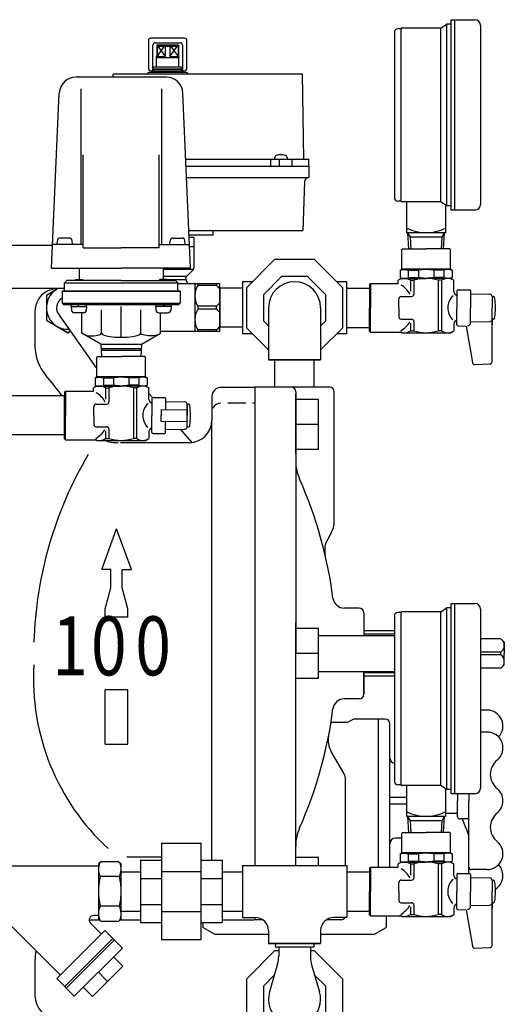
# Model space of a CAD drawing. Extents: x 0 to 1810, y 0 to 1365.
# Drawn here: x 298 to 512, y 234 to 668 of the extents above; entities that cross this region are included whole.
import ezdxf
from ezdxf.enums import TextEntityAlignment as Align

# ---------------------------------------------------------------- set-up
doc = ezdxf.new("R2010")
doc.units = 0
doc.header["$LTSCALE"] = 5
doc.header["$MEASUREMENT"] = 0
for name, color, linetype in [('JISSEN', 7, 'CONTINUOUS'), ('SAISEN', 4, 'CONTINUOUS'), ('SCALE', 7, 'CONTINUOUS')]:
    doc.layers.add(name, color=color, linetype=linetype)
doc.styles.add('STYLE1', font='romand.shx', dxfattribs={"bigfont": 'EXTFONT.shx'})

msp = doc.modelspace()

# ---------------------------------------------------------------- linework, layer by layer
at = {"layer": 'JISSEN'}
for p, q in [((483.69, 664.32), (486.19, 666.07)), ((488.19, 666.07), (486.19, 666.07)), ((486.19, 666.07), (486.19, 586.07)), ((488.19, 668.07), (498.69, 668.07)), ((488.19, 584.07), (488.19, 668.07)), ((489.69, 668.07), (489.69, 584.07)), ((501.19, 665.57), (501.19, 586.57)), ((463.19, 662.57), (463.19, 589.57)), ((466.19, 664.07), (464.69, 664.07)), ((466.19, 587.82), (466.19, 664.32)), ((483.69, 664.32), (466.19, 664.32)), ((483.69, 587.82), (483.69, 664.32)), ((354.69, 658.87), (354.69, 646.57)), ((370.69, 659.87), (355.69, 659.87)), ((356.69, 647.28), (356.69, 656.87)), ((357.69, 657.87), (368.69, 657.87)), ((367.93, 656.86), (358.44, 656.86)), ((358.44, 656.86), (358.44, 651.79)), ((358.44, 656.36), (367.94, 656.36)), ((358.55, 656.86), (358.55, 651.86)), ((358.55, 656.86), (362.17, 651.86)), ((358.55, 651.86), (362.17, 656.86)), ((362.17, 656.86), (362.17, 651.86)), ((364.21, 656.86), (364.21, 651.86)), ((364.21, 651.86), (367.83, 656.86)), ((364.21, 656.86), (367.83, 651.86)), ((367.83, 656.86), (367.83, 651.86)), ((367.94, 656.85), (367.93, 656.86)), ((367.94, 656.85), (367.94, 651.79)), ((369.69, 656.87), (369.69, 647.28)), ((371.69, 646.57), (371.69, 658.87)), ((358.19, 651.36), (358.44, 651.79)), ((358.55, 651.86), (362.17, 651.86)), ((364.21, 651.86), (367.83, 651.86)), ((367.94, 651.79), (368.19, 651.36)), ((356.69, 647.28), (369.69, 647.28)), ((358.19, 651.36), (358.19, 647.21)), ((358.19, 651.36), (368.19, 651.36)), ((368.19, 647.21), (368.19, 651.36)), ((339.18, 642.7), (339.2, 644.01)), ((422.75, 644.01), (339.2, 644.01)), ((354.69, 644.71), (353.99, 644.01)), ((371.69, 644.71), (354.69, 644.71)), ((355.69, 645.57), (370.69, 645.57)), ((356.69, 645.57), (356.69, 646.16)), ((369.69, 646.16), (356.69, 646.16)), ((356.94, 647.21), (369.44, 647.21)), ((356.94, 645.57), (356.94, 646.23)), ((369.44, 646.23), (356.94, 646.23)), ((356.94, 644.71), (356.94, 645.57)), ((369.69, 646.23), (369.44, 646.23)), ((369.44, 645.57), (369.44, 646.23)), ((369.44, 644.71), (369.44, 645.57)), ((369.69, 646.16), (369.69, 645.57)), ((371.69, 644.71), (372.39, 644.01)), ((423.23, 606.51), (422.75, 644.01)), ((362.67, 642.7), (322.71, 642.7)), ((312.04, 558.4), (315.42, 635.72)), ((324.96, 637.54), (324.96, 568.9)), ((360.42, 637.54), (360.42, 568.9)), ((373.34, 558.4), (369.97, 635.72)), ((325.89, 567.4), (325.89, 608.4)), ((359.49, 567.4), (359.49, 608.4)), ((371.24, 606.51), (425.48, 606.51)), ((408.63, 606.51), (408.63, 603.51)), ((410.45, 606.51), (410.45, 607.28)), ((412.33, 606.51), (412.33, 603.51)), ((415.85, 607.28), (415.85, 606.51)), ((417.98, 606.51), (417.98, 603.51)), ((425.48, 603.51), (425.48, 606.51)), ((371.37, 603.51), (425.48, 603.51)), ((371.37, 603.51), (425.48, 603.51)), ((425.48, 603.51), (425.48, 598.51)), ((371.59, 598.51), (425.48, 598.51)), ((423.6, 596.58), (422.88, 575.01)), ((466.19, 588.07), (464.69, 588.07)), ((466.19, 587.82), (483.69, 587.82)), ((468.69, 574.07), (468.69, 587.82)), ((483.69, 587.82), (486.19, 586.07)), ((485.69, 586.42), (485.69, 574.07)), ((486.19, 586.07), (488.19, 586.07)), ((498.69, 584.07), (488.19, 584.07)), ((372.62, 575.01), (422.88, 575.01)), ((383.33, 573.01), (383.33, 575.01)), ((485.69, 574.07), (468.69, 574.07)), ((470.31, 572.07), (469.19, 574.07)), ((469.61, 566.95), (469.19, 574.07)), ((485.19, 574.07), (484.07, 572.07)), ((485.19, 574.07), (484.77, 566.95)), ((314.42, 569.01), (314.55, 570.55)), ((319.75, 571.74), (315.85, 571.74)), ((321.18, 569.01), (321.04, 570.55)), ((364.21, 569.01), (364.34, 570.55)), ((365.64, 571.74), (369.54, 571.74)), ((370.97, 569.01), (370.83, 570.55)), ((383.33, 573.01), (372.7, 573.01)), ((374.69, 572.01), (372.75, 572.01)), ((374.69, 572.01), (374.69, 558.42)), ((484.07, 572.07), (470.31, 572.07)), ((470.61, 566.95), (470.31, 572.07)), ((484.07, 572.07), (483.77, 566.95)), ((312.48, 568.45), (164.27, 568.45)), ((325.89, 568.9), (312.5, 568.9)), ((325.89, 567.4), (342.69, 567.4)), ((359.49, 567.4), (342.69, 567.4)), ((359.49, 568.9), (372.88, 568.9)), ((372.92, 568.01), (374.69, 568.01)), ((466.44, 566.65), (466.74, 566.95)), ((466.44, 557.95), (466.44, 566.65)), ((466.74, 566.95), (477.19, 566.95)), ((487.64, 566.95), (477.19, 566.95)), ((487.94, 566.65), (487.64, 566.95)), ((487.94, 557.95), (487.94, 566.65)), ((410.38, 562.2), (397.94, 549.76)), ((427.99, 562.2), (410.38, 562.2)), ((440.44, 549.76), (427.99, 562.2)), ((312.04, 558.4), (342.69, 558.4)), ((324.19, 558.4), (324.19, 553.47)), ((373.34, 558.4), (342.69, 558.4)), ((361.19, 558.4), (361.19, 553.47)), ((361.19, 558.01), (374.6, 558.01)), ((374.39, 557.72), (371.48, 554.8)), ((466.44, 557.81), (465.69, 557.38)), ((465.69, 557.38), (465.69, 554.24)), ((487.94, 557.95), (466.44, 557.95)), ((469.34, 557.52), (473.84, 557.52)), ((469.34, 557.52), (469.34, 554.39)), ((473.84, 557.52), (473.84, 554.39)), ((485.04, 557.52), (480.55, 557.52)), ((480.55, 557.52), (480.55, 554.39)), ((485.04, 557.52), (485.04, 554.39)), ((487.94, 557.95), (488.69, 557.52)), ((488.69, 557.52), (488.69, 554.39)), ((318.69, 552.97), (317.69, 551.97)), ((318.25, 552.53), (317.69, 551.97)), ((317.69, 548.47), (317.69, 551.97)), ((317.69, 551.97), (367.69, 551.97)), ((324.19, 552.97), (318.69, 552.97)), ((322.62, 553.47), (322.12, 552.97)), ((322.62, 553.47), (325.62, 553.47)), ((342.69, 552.97), (324.19, 552.97)), ((325.62, 553.47), (326.12, 552.97)), ((342.69, 552.97), (361.19, 552.97)), ((359.76, 553.47), (359.26, 552.97)), ((362.76, 553.47), (359.76, 553.47)), ((371.48, 554.8), (361.19, 554.8)), ((361.19, 553.51), (371.19, 553.51)), ((361.19, 552.97), (366.69, 552.97)), ((362.76, 553.47), (363.26, 552.97)), ((366.69, 552.97), (367.69, 551.97)), ((367.69, 548.47), (367.69, 551.97)), ((371.19, 554.09), (371.19, 553.51)), ((396.19, 552.45), (396.19, 529.45)), ((400.63, 552.45), (396.19, 552.45)), ((413.49, 554.7), (405.44, 546.65)), ((424.88, 554.7), (413.49, 554.7)), ((432.94, 546.65), (424.88, 554.7)), ((442.19, 552.45), (437.75, 552.45)), ((442.19, 529.45), (442.19, 552.45)), ((452.19, 551.2), (452.69, 551.7)), ((452.69, 551.7), (452.69, 540.95)), ((466.44, 553.95), (464.94, 553.09)), ((464.94, 551.95), (464.94, 553.09)), ((464.94, 551.7), (464.94, 553.09)), ((466.44, 553.81), (465.69, 554.24)), ((466.44, 553.95), (477.19, 553.95)), ((469.34, 554.39), (473.84, 554.39)), ((470.36, 553.09), (470.36, 548.16)), ((470.36, 553.09), (471.8, 553.09)), ((471.8, 553.09), (471.8, 546.95)), ((487.94, 553.95), (477.19, 553.95)), ((485.04, 554.39), (480.55, 554.39)), ((484.02, 553.09), (482.58, 553.09)), ((482.58, 553.09), (482.58, 530.82)), ((484.02, 553.09), (484.02, 530.82)), ((487.94, 553.95), (488.69, 554.39)), ((487.94, 553.95), (489.44, 553.09)), ((489.44, 547.95), (489.44, 553.09)), ((317.69, 549.45), (245.69, 549.45)), ((316.89, 548.47), (316.69, 548.27)), ((316.69, 548.27), (316.69, 542.97)), ((316.69, 548.27), (368.69, 548.27)), ((316.89, 548.47), (317.69, 548.47)), ((317.69, 548.47), (368.49, 548.47)), ((375.19, 551.51), (367.69, 551.51)), ((367.69, 548.47), (368.49, 548.47)), ((368.49, 548.47), (368.69, 548.27)), ((368.69, 548.27), (368.69, 542.97)), ((386.04, 551.51), (375.19, 551.51)), ((375.19, 551.51), (375.19, 530.51)), ((376.44, 551.51), (376.44, 550.83)), ((384.6, 550.83), (376.44, 550.83)), ((384.6, 551.51), (384.6, 550.83)), ((386.19, 551.38), (386.04, 551.51)), ((386.19, 530.64), (386.19, 551.38)), ((396.19, 549.66), (386.19, 549.66)), ((386.19, 549.66), (386.19, 532.36)), ((397.94, 549.76), (397.94, 532.15)), ((440.44, 532.15), (440.44, 549.76)), ((442.19, 549.6), (452.19, 549.6)), ((452.19, 551.2), (452.19, 540.95)), ((490.79, 548.46), (490.79, 540.95)), ((490.79, 548.46), (490.79, 540.95)), ((490.79, 548.45), (490.79, 540.95)), ((490.79, 548.45), (490.79, 540.95)), ((491.29, 548.95), (496.29, 548.95)), ((496.79, 548.45), (496.79, 540.95)), ((405.44, 546.65), (405.44, 535.26)), ((432.94, 535.26), (432.94, 546.65)), ((496.79, 547.1), (505.29, 546.95)), ((506.29, 545.95), (506.95, 545.95)), ((506.29, 545.95), (506.29, 540.95)), ((304.69, 539.45), (304.69, 524.1)), ((317.19, 542.47), (316.69, 542.97)), ((316.69, 542.97), (368.69, 542.97)), ((317.19, 542.47), (368.19, 542.47)), ((324.69, 542.47), (317.19, 542.47)), ((323.86, 542.47), (317.52, 542.47)), ((320.7, 541.47), (320.7, 542.47)), ((320.7, 541.47), (327.46, 541.47)), ((320.7, 541.47), (320.83, 539.93)), ((326.03, 538.74), (322.13, 538.74)), ((324.22, 541.47), (323.5, 542.47)), ((325.37, 529.73), (325.37, 538.74)), ((327.46, 541.47), (327.32, 539.93)), ((327.46, 541.47), (327.46, 542.47)), ((334.03, 529.73), (334.03, 540)), ((342.69, 528.18), (342.69, 541.48)), ((351.35, 529.73), (351.35, 540)), ((357.93, 541.47), (357.93, 542.47)), ((364.69, 541.47), (357.93, 541.47)), ((357.93, 541.47), (358.06, 539.93)), ((359.36, 538.74), (363.26, 538.74)), ((360.01, 529.73), (360.01, 538.74)), ((361.16, 541.47), (361.88, 542.47)), ((364.69, 541.47), (364.55, 539.93)), ((364.69, 541.47), (364.69, 542.47)), ((368.19, 542.47), (368.69, 542.97)), ((376.44, 541.69), (376.44, 540.33)), ((384.6, 541.69), (376.44, 541.69)), ((384.6, 540.33), (376.44, 540.33)), ((384.6, 541.69), (384.6, 540.33)), ((407.69, 540.95), (407.69, 517.95)), ((430.69, 540.95), (430.69, 517.95)), ((452.19, 530.7), (452.19, 540.95)), ((452.69, 530.2), (452.69, 540.95)), ((490.79, 533.45), (490.79, 540.95)), ((490.79, 533.45), (490.79, 540.95)), ((496.79, 534.15), (496.79, 540.95)), ((506.29, 517.19), (506.29, 540.95)), ((315.42, 537.66), (331.72, 514.45)), ((405.44, 535.26), (407.69, 533.01)), ((430.69, 533.01), (432.94, 535.26)), ((471.8, 534.95), (471.8, 530.82)), ((496.79, 534.81), (505.29, 534.95)), ((506.29, 536.45), (506.29, 535.95)), ((506.29, 535.95), (506.95, 535.95)), ((375.19, 530.51), (360.01, 530.51)), ((386.04, 530.51), (375.19, 530.51)), ((376.44, 531.19), (376.44, 530.51)), ((384.6, 531.19), (376.44, 531.19)), ((384.6, 531.19), (384.6, 530.51)), ((386.19, 530.64), (386.04, 530.51)), ((396.19, 532.36), (386.19, 532.36)), ((397.94, 532.15), (407.69, 522.4)), ((430.69, 522.4), (440.44, 532.15)), ((442.19, 532.3), (452.19, 532.3)), ((452.19, 530.7), (452.69, 530.2)), ((466.44, 529.95), (466.01, 530.2)), ((470.36, 534.19), (470.36, 530.82)), ((470.36, 530.82), (471.8, 530.82)), ((484.02, 530.82), (482.58, 530.82)), ((487.94, 529.95), (489.44, 530.82)), ((489.44, 533.95), (489.44, 530.82)), ((491.28, 532.95), (494.81, 532.88)), ((494.81, 532.88), (497.65, 516.78)), ((333.69, 524.97), (325.37, 529.73)), ((351.69, 524.97), (360.01, 529.73)), ((400.63, 529.45), (396.19, 529.45)), ((442.19, 529.45), (437.75, 529.45)), ((333.69, 524.97), (351.69, 524.97)), ((333.69, 524.97), (334, 519.48)), ((333.8, 523.02), (351.58, 523.02)), ((333.84, 522.22), (351.54, 522.22)), ((351.69, 524.97), (351.39, 519.48)), ((331.94, 519.15), (332.24, 519.45)), ((331.94, 510.45), (331.94, 519.15)), ((332.24, 519.45), (342.69, 519.45)), ((353.14, 519.45), (342.69, 519.45)), ((353.44, 519.15), (353.14, 519.45)), ((353.44, 510.45), (353.44, 519.15)), ((407.69, 517.95), (430.69, 517.95)), ((430.69, 517.95), (407.69, 517.95)), ((410.54, 505.95), (410.54, 517.95)), ((427.84, 505.95), (427.84, 517.95)), ((498.67, 515.95), (505.33, 516.19)), ((331.94, 510.31), (331.19, 509.88)), ((331.19, 509.88), (331.19, 506.74)), ((353.44, 510.45), (331.94, 510.45)), ((334.84, 510.02), (339.33, 510.02)), ((334.84, 510.02), (334.84, 506.89)), ((339.33, 510.02), (339.33, 506.89)), ((350.54, 510.02), (346.04, 510.02)), ((346.04, 510.02), (346.04, 506.89)), ((350.54, 510.02), (350.54, 506.89)), ((353.44, 510.45), (354.19, 510.02)), ((354.19, 510.02), (354.19, 506.89)), ((317.69, 503.7), (318.19, 504.2)), ((317.69, 503.95), (317.69, 482.95)), ((318.19, 504.2), (318.19, 493.45)), ((331.94, 506.45), (330.44, 505.59)), ((330.44, 504.45), (330.44, 505.59)), ((330.44, 504.2), (330.44, 505.59)), ((331.94, 506.31), (331.19, 506.74)), ((331.94, 506.45), (342.69, 506.45)), ((334.84, 506.89), (339.33, 506.89)), ((335.86, 505.59), (335.86, 500.66)), ((335.86, 505.59), (337.3, 505.59)), ((337.3, 505.59), (337.3, 499.45)), ((353.44, 506.45), (342.69, 506.45)), ((350.54, 506.89), (346.04, 506.89)), ((349.52, 505.59), (348.08, 505.59)), ((348.08, 505.59), (348.08, 483.32)), ((349.52, 505.59), (349.52, 483.32)), ((353.44, 506.45), (354.19, 506.89)), ((353.44, 506.45), (354.94, 505.59)), ((354.94, 500.45), (354.94, 505.59)), ((401.69, 505.84), (386.69, 505.84)), ((401.69, 505.95), (401.69, 294.95)), ((434.69, 505.95), (401.69, 505.95)), ((401.69, 505.84), (401.69, 294.95)), ((401.69, 505.84), (401.69, 294.95)), ((419.69, 503.95), (419.69, 388.45)), ((436.69, 446.63), (436.69, 503.95)), ((317.69, 502.16), (268.69, 502.16)), ((317.69, 503.7), (317.69, 493.45)), ((317.69, 484.86), (317.69, 502.16)), ((317.69, 501.95), (317.69, 484.95)), ((317.69, 501.87), (317.69, 485.04)), ((354.94, 503.09), (356.47, 501.34)), ((356.29, 500.96), (356.29, 493.45)), ((356.29, 500.95), (356.29, 493.45)), ((356.79, 501.45), (361.79, 501.45)), ((362.29, 500.95), (362.29, 496.12)), ((362.29, 499.6), (370.79, 499.45)), ((382.69, 501.84), (382.69, 491.45)), ((419.69, 476.75), (419.69, 502.95)), ((429.69, 500.45), (419.69, 500.45)), ((429.69, 478.45), (429.69, 500.45)), ((360.29, 496.15), (371.79, 495.95)), ((360.29, 496.15), (360.29, 493.45)), ((371.79, 498.45), (372.44, 498.45)), ((371.79, 493.45), (371.79, 498.45)), ((371.79, 498.45), (371.79, 493.45)), ((397.69, 498.94), (389.69, 498.94)), ((317.69, 483.2), (317.69, 493.45)), ((318.19, 482.7), (318.19, 493.45)), ((356.29, 485.95), (356.29, 493.45)), ((360.29, 490.75), (360.29, 493.45)), ((360.29, 490.75), (371.79, 490.95)), ((371.79, 488.45), (371.79, 493.45)), ((382.69, 297.2), (382.69, 491.45)), ((335.86, 486.69), (335.86, 483.32)), ((337.3, 487.45), (337.3, 483.32)), ((362.29, 485.95), (362.29, 490.79)), ((362.29, 487.31), (370.79, 487.45)), ((368.65, 487.42), (373.81, 481.52)), ((371.79, 488.45), (372.44, 488.45)), ((429.69, 489.45), (419.69, 489.45)), ((317.69, 484.86), (268.69, 484.86)), ((317.69, 483.2), (318.19, 482.7)), ((331.94, 482.45), (331.5, 482.7)), ((335.86, 483.32), (337.3, 483.32)), ((349.52, 483.32), (348.08, 483.32)), ((353.44, 482.45), (354.94, 483.32)), ((354.94, 486.45), (354.94, 483.32)), ((356.79, 485.45), (361.79, 485.45)), ((372.69, 481.45), (342.46, 481.45)), ((429.69, 478.45), (419.69, 478.45)), ((334.19, 425.45), (340.69, 443.45)), ((347.19, 425.45), (340.69, 443.45)), ((435.35, 441.63), (433.79, 438.93)), ((338.19, 425.45), (334.19, 425.45)), ((338.19, 417.45), (338.19, 425.45)), ((343.19, 417.45), (343.19, 425.45)), ((343.19, 425.45), (347.19, 425.45)), ((335.69, 408.12), (338.19, 417.45)), ((345.69, 408.12), (343.19, 417.45)), ((447.69, 408.45), (441.08, 408.45)), ((483.69, 406.82), (486.19, 408.57)), ((486.19, 408.57), (486.19, 328.57)), ((488.19, 408.57), (486.19, 408.57)), ((488.19, 326.57), (488.19, 410.57)), ((488.19, 410.57), (498.69, 410.57)), ((489.69, 410.57), (489.69, 326.57)), ((335.69, 404.45), (335.69, 408.12)), ((345.69, 404.45), (335.69, 404.45)), ((345.69, 404.45), (345.69, 408.12)), ((449.69, 406.45), (449.69, 397.62)), ((449.69, 406.45), (449.69, 396.45)), ((463.19, 405.07), (463.19, 332.07)), ((466.19, 406.57), (464.69, 406.57)), ((483.69, 406.82), (466.19, 406.82)), ((466.19, 330.32), (466.19, 406.82)), ((483.69, 330.32), (483.69, 406.82)), ((501.19, 408.07), (501.19, 329.07)), ((419.69, 375.75), (419.69, 401.95)), ((429.69, 399.45), (419.69, 399.45)), ((429.69, 377.45), (429.69, 399.45)), ((429.69, 396.45), (463.19, 396.45)), ((463.19, 398.46), (449.69, 398.46)), ((463.19, 398.46), (449.69, 398.46)), ((463.19, 396.96), (449.69, 396.96)), ((510.19, 394.96), (501.19, 394.96)), ((510.19, 394.96), (511.69, 393.46)), ((511.69, 393.46), (511.69, 388.46)), ((419.69, 294.95), (419.69, 388.45)), ((429.69, 388.45), (419.69, 388.45)), ((419.69, 343.65), (419.69, 388.45)), ((510.19, 389.06), (501.19, 389.06)), ((510.19, 387.86), (501.19, 387.86)), ((510.19, 387.86), (510.19, 389.06)), ((511.69, 383.46), (511.69, 388.46)), ((510.19, 381.96), (511.69, 383.46)), ((429.69, 380.45), (463.19, 380.45)), ((449.69, 370.45), (449.69, 380.45)), ((463.19, 379.96), (449.69, 379.96)), ((449.69, 379.62), (449.69, 370.45)), ((463.19, 378.46), (449.69, 378.46)), ((463.19, 378.46), (449.69, 378.46)), ((510.19, 381.96), (501.19, 381.96)), ((429.69, 377.45), (419.69, 377.45)), ((345.69, 372.45), (335.69, 372.45)), ((335.69, 348.45), (335.69, 372.45)), ((345.69, 348.45), (345.69, 372.45)), ((447.69, 368.45), (441.08, 368.45)), ((504.1, 363.45), (501.19, 363.45)), ((442.57, 357.95), (435.22, 357.95)), ((445.19, 359.45), (442.57, 357.95)), ((456.19, 359.45), (445.19, 359.45)), ((459.19, 359.45), (456.19, 359.45)), ((456.19, 294.2), (456.19, 359.45)), ((461.19, 294.2), (461.19, 357.45)), ((504.1, 353.79), (501.19, 353.79)), ((335.69, 348.45), (345.69, 348.45)), ((441.02, 335.38), (435.34, 345.22)), ((441.69, 294.95), (441.69, 332.88)), ((441.69, 294.95), (441.69, 332.45)), ((466.19, 330.57), (464.69, 330.57)), ((466.19, 330.32), (483.69, 330.32)), ((468.69, 316.57), (468.69, 330.32)), ((483.69, 330.32), (486.19, 328.57)), ((485.69, 328.92), (485.69, 316.57)), ((486.19, 328.57), (488.19, 328.57)), ((498.69, 326.57), (488.19, 326.57)), ((491.1, 326.57), (491.1, 323.45)), ((496.1, 326.57), (496.1, 323.45)), ((468.69, 324.95), (461.19, 324.95)), ((468.69, 321.96), (461.19, 321.96)), ((491.1, 316.45), (491.1, 323.45)), ((496.1, 291.45), (496.1, 323.45)), ((485.69, 317.95), (491.1, 317.95)), ((485.69, 316.57), (468.69, 316.57)), ((469.61, 309.45), (469.19, 316.57)), ((470.31, 314.57), (469.19, 316.57)), ((470.61, 309.45), (470.31, 314.57)), ((484.07, 314.57), (470.31, 314.57)), ((484.07, 314.57), (483.77, 309.45)), ((485.19, 316.57), (484.07, 314.57)), ((485.19, 316.57), (484.77, 309.45)), ((496.1, 315.45), (492.1, 315.45)), ((493.1, 315.45), (496.1, 307.95)), ((466.44, 309.15), (466.74, 309.45)), ((466.44, 300.45), (466.44, 309.15)), ((466.74, 309.45), (477.19, 309.45)), ((487.64, 309.45), (477.19, 309.45)), ((487.94, 309.15), (487.64, 309.45)), ((487.94, 300.45), (487.94, 309.15)), ((360.44, 304.7), (360.44, 262.2)), ((360.44, 304.7), (377.94, 304.7)), ((377.94, 262.2), (377.94, 304.7)), ((466.44, 306.95), (463.69, 306.95)), ((419.69, 294.95), (419.69, 300.95)), ((466.44, 300.31), (465.69, 299.88)), ((465.69, 299.88), (465.69, 296.74)), ((487.94, 300.45), (466.44, 300.45)), ((469.34, 300.02), (469.34, 296.89)), ((469.34, 300.02), (473.83, 300.02)), ((473.83, 300.02), (473.83, 296.89)), ((480.54, 300.02), (480.54, 296.89)), ((485.04, 300.02), (480.54, 300.02)), ((485.04, 300.02), (485.04, 296.89)), ((487.94, 300.45), (488.69, 300.02)), ((488.69, 300.02), (488.69, 296.89)), ((333.69, 296.59), (332.69, 295.59)), ((332.69, 295.59), (332.69, 272.83)), ((341.69, 296.59), (333.69, 296.59)), ((341.69, 296.59), (342.69, 295.59)), ((342.69, 273.65), (342.69, 295.59)), ((360.44, 298.56), (345.14, 298.56)), ((351.19, 297.2), (351.19, 269.7)), ((351.19, 297.2), (360.44, 297.2)), ((377.94, 297.2), (387.19, 297.2)), ((387.19, 297.2), (387.19, 269.7)), ((429.69, 298.45), (419.69, 298.45)), ((429.69, 294.95), (429.69, 298.45)), ((466.44, 296.45), (464.94, 295.59)), ((464.94, 294.2), (464.94, 295.59)), ((464.94, 294.45), (464.94, 295.59)), ((466.44, 296.31), (465.69, 296.74)), ((466.44, 296.45), (477.19, 296.45)), ((469.34, 296.89), (473.83, 296.89)), ((470.36, 295.59), (471.8, 295.59)), ((470.36, 295.59), (470.36, 290.66)), ((471.8, 295.59), (471.8, 289.45)), ((487.94, 296.45), (477.19, 296.45)), ((485.04, 296.89), (480.54, 296.89)), ((482.58, 295.59), (482.58, 273.32)), ((484.02, 295.59), (482.58, 295.59)), ((484.02, 295.59), (484.02, 273.32)), ((487.94, 296.45), (488.69, 296.89)), ((487.94, 296.45), (489.44, 295.59)), ((489.44, 290.45), (489.44, 295.59)), ((287.69, 294.83), (332.69, 294.83)), ((342.19, 292.13), (351.19, 292.13)), ((342.69, 271.98), (342.69, 294.98)), ((360.44, 292.26), (377.94, 292.26)), ((387.19, 292.1), (396.19, 292.1)), ((396.19, 294.95), (396.19, 271.95)), ((396.19, 294.95), (442.19, 294.95)), ((442.19, 294.95), (442.19, 271.95)), ((442.19, 292.1), (452.19, 292.1)), ((452.19, 293.7), (452.69, 294.2)), ((452.19, 293.95), (452.19, 272.95)), ((452.19, 293.7), (452.19, 283.45)), ((452.69, 294.2), (452.69, 283.45)), ((491.29, 291.45), (496.29, 291.45)), ((504.1, 293.12), (497.1, 293.12)), ((341.89, 290.03), (333.49, 290.03)), ((351.19, 289.15), (360.44, 289.15)), ((377.94, 289.15), (387.19, 289.15)), ((490.79, 290.96), (490.79, 283.45)), ((490.79, 290.96), (490.79, 283.45)), ((490.79, 290.95), (490.79, 283.45)), ((490.79, 290.95), (490.79, 283.45)), ((496.79, 290.95), (496.79, 283.45)), ((496.79, 289.6), (505.29, 289.45)), ((506.29, 288.45), (506.29, 283.45)), ((506.29, 288.45), (506.94, 288.45)), ((452.19, 273.2), (452.19, 283.45)), ((452.69, 272.7), (452.69, 283.45)), ((490.79, 275.95), (490.79, 283.45)), ((490.79, 275.95), (490.79, 283.45)), ((496.79, 276.65), (496.79, 283.45)), ((506.29, 259.69), (506.29, 283.45)), ((332.69, 278.48), (332.69, 271.38)), ((342.69, 271.38), (342.69, 278.48)), ((506.29, 278.95), (506.29, 278.45)), ((506.29, 278.45), (506.94, 278.45)), ((341.89, 276.93), (333.49, 276.93)), ((342.69, 274.8), (351.19, 274.8)), ((351.19, 277.76), (360.44, 277.76)), ((360.44, 274.65), (377.94, 274.65)), ((377.94, 277.76), (387.19, 277.76)), ((387.19, 274.8), (396.19, 274.8)), ((442.19, 274.8), (452.19, 274.8)), ((470.36, 276.69), (470.36, 273.32)), ((471.8, 277.45), (471.8, 273.32)), ((489.44, 276.45), (489.44, 273.32)), ((491.28, 275.45), (494.8, 275.38)), ((494.8, 275.38), (497.64, 259.28)), ((496.79, 277.31), (505.29, 277.45)), ((315.85, 246.67), (289.98, 272.54)), ((328.58, 270.95), (333.11, 270.95)), ((329.16, 269.42), (333.88, 264.7)), ((329.16, 269.42), (333.88, 264.7)), ((332.69, 272.83), (330.58, 272.83)), ((332.69, 271.73), (332.69, 271.38)), ((332.69, 271.38), (333.69, 270.38)), ((333.69, 270.38), (341.69, 270.38)), ((333.69, 270.38), (341.69, 270.38)), ((342.69, 271.38), (341.69, 270.38)), ((342.27, 270.95), (351.19, 270.95)), ((351.19, 269.7), (360.44, 269.7)), ((377.94, 269.7), (387.19, 269.7)), ((378.77, 269.7), (378.77, 267.58)), ((387.19, 270.95), (400.69, 270.95)), ((396.19, 271.95), (401.94, 271.95)), ((401.69, 271.95), (401.69, 270.95)), ((401.69, 271.95), (401.69, 270.95)), ((405.18, 270.95), (401.69, 270.95)), ((439.69, 270.95), (433.2, 270.95)), ((442.19, 271.95), (436.44, 271.95)), ((452.19, 273.2), (452.69, 272.7)), ((459.6, 272.7), (459.6, 267.58)), ((466.44, 272.45), (466, 272.7)), ((470.36, 273.32), (471.8, 273.32)), ((484.02, 273.32), (482.58, 273.32)), ((487.94, 272.45), (489.44, 273.32)), ((335.47, 266.29), (314.26, 245.08)), ((335.47, 266.29), (314.26, 245.08)), ((343.25, 258.51), (335.47, 266.29)), ((343.25, 258.51), (335.47, 266.29)), ((384.19, 264.45), (378.77, 267.58)), ((407.69, 266.2), (407.69, 260.45)), ((430.69, 266.2), (430.69, 260.45)), ((454.19, 264.45), (459.6, 267.58)), ((339.01, 262.75), (317.79, 241.54)), ((339.01, 262.75), (317.79, 241.54)), ((339.71, 262.05), (318.5, 240.83)), ((339.71, 262.05), (318.5, 240.83)), ((360.44, 262.2), (377.94, 262.2)), ((407.69, 264.45), (384.19, 264.45)), ((454.19, 264.45), (430.69, 264.45)), ((343.25, 258.51), (322.04, 237.3)), ((410.38, 257.2), (397.94, 244.76)), ((407.69, 260.45), (430.69, 260.45)), ((430.69, 260.45), (407.69, 260.45)), ((412.19, 257.2), (410.38, 257.2)), ((410.73, 260.45), (410.68, 258.95)), ((427.69, 258.95), (410.68, 258.95)), ((412.19, 258.95), (412.19, 254.9)), ((426.19, 258.95), (426.19, 254.48)), ((427.99, 257.2), (426.19, 257.2)), ((427.65, 260.45), (427.69, 258.95)), ((440.44, 244.76), (427.99, 257.2)), ((498.66, 258.45), (505.32, 258.69)), ((304.69, 252.81), (304.69, 237.45)), ((343.46, 250.52), (339.36, 254.62)), ((343.46, 250.52), (339.36, 254.62)), ((343.46, 250.52), (330.03, 237.09)), ((336.74, 243.8), (332.64, 247.91)), ((336.74, 243.8), (332.64, 247.91)), ((411.72, 251.58), (408.14, 239.14)), ((426.69, 251.05), (430.21, 239.24)), ((322.04, 237.3), (314.26, 245.08)), ((397.94, 244.76), (397.94, 227.15)), ((410.24, 246.46), (405.44, 241.65)), ((432.94, 241.65), (428.02, 246.56)), ((440.44, 227.15), (440.44, 244.76)), ((330.03, 237.09), (325.93, 241.19)), ((405.44, 241.65), (405.44, 230.26)), ((432.94, 230.26), (432.94, 241.65))]:
    msp.add_line(p, q, dxfattribs=at)
at = {"layer": 'JISSEN', "linetype": 'Continuous'}
for p, q in [((452.69, 551.7), (464.94, 551.7)), ((465.19, 540.95), (465.19, 544.95)), ((466.19, 545.95), (470.8, 545.95)), ((465.19, 540.95), (465.19, 536.95)), ((466.19, 535.95), (470.8, 535.95)), ((452.69, 530.2), (466.01, 530.2)), ((466.44, 529.95), (487.94, 529.95)), ((318.19, 504.2), (330.44, 504.2)), ((330.69, 493.45), (330.69, 497.45)), ((331.69, 498.45), (336.3, 498.45)), ((330.69, 493.45), (330.69, 489.45)), ((331.69, 488.45), (336.3, 488.45)), ((318.19, 482.7), (331.5, 482.7)), ((331.94, 482.45), (353.44, 482.45)), ((452.69, 294.2), (464.94, 294.2)), ((465.19, 283.45), (465.19, 287.45)), ((466.19, 288.45), (470.8, 288.45)), ((465.19, 283.45), (465.19, 279.45)), ((466.19, 278.45), (470.8, 278.45)), ((452.69, 272.7), (466, 272.7)), ((466.44, 272.45), (487.94, 272.45))]:
    msp.add_line(p, q, dxfattribs=at)
at = {"layer": 'JISSEN'}
for points in [[(314.91, 549.45), (309.69, 546.44), (309.69, 536.2)], [(309.69, 543.81), (309.69, 535.47), (319.19, 529.98), (320.34, 530.65)], [(506.29, 536.45), (506.29, 533.45)], [(320.34, 530.65), (319.19, 529.98), (316.64, 531.45)], [(506.29, 278.95), (506.29, 275.95)]]:
    msp.add_lwpolyline(points, dxfattribs=at)
at = {"layer": 'JISSEN', "flags": 128}
for points in [[(326.9, 528.85), (328.64, 528.62), (330.59, 528.61), (332.36, 528.82), (333.59, 529.22), (334.03, 529.73)], [(334.03, 529.73), (334.45, 529.19), (335.68, 528.7), (337.6, 528.31), (340.02, 528.06), (342.69, 527.98), (345.37, 528.06), (347.78, 528.31), (349.7, 528.7), (350.93, 529.19), (351.35, 529.73)]]:
    msp.add_lwpolyline(points, dxfattribs=at)
at = {"layer": 'JISSEN', "extrusion": (0, 0, -1), "flags": 128}
msp.add_lwpolyline([(-358.48, 528.85), (-356.75, 528.62), (-354.8, 528.61), (-353.02, 528.82), (-351.79, 529.22), (-351.35, 529.73)], dxfattribs=at)
at = {"layer": 'JISSEN'}
for centre, radius, start, end in [((498.69, 665.57), 2.5, 0, 90), ((464.69, 662.57), 1.5, 90, 180), ((355.69, 658.87), 1, 90, 180), ((357.69, 656.87), 1, 90, 180), ((368.69, 656.87), 1, 0, 90), ((370.69, 658.87), 1, 0, 90), ((357.19, 646.72), 0.75, 131.8103, 228.1897), ((369.19, 646.72), 0.75, 311.8103, 48.1897), ((355.69, 646.57), 1, 180, 270), ((357.44, 646.72), 0.7, 135.5847, 224.4153), ((368.94, 646.72), 0.7, 315.5847, 44.4153), ((370.69, 646.57), 1, 270, 0), ((322.71, 635.4), 7.3, 90, 177.5), ((362.67, 635.4), 7.3, 2.5, 90), ((411.41, 607.28), 0.96, 106.1914, 180), ((413.15, 601.29), 7.2, 73.8086, 106.1914), ((414.89, 607.28), 0.96, 0, 73.8086), ((425.6, 596.51), 2, 93.4079, 178.0908), ((464.69, 589.57), 1.5, 180, 270), ((498.69, 586.57), 2.5, 270, 0), ((477.19, 593.13), 19.06, 243.519, 296.481), ((315.85, 570.44), 1.3, 90, 175), ((319.75, 570.44), 1.3, 5, 90), ((365.64, 570.44), 1.3, 90, 175), ((369.54, 570.44), 1.3, 5, 90), ((373.69, 558.42), 1, 315, 0), ((467.52, 551.79), 5.88, 71.9122, 108.0878), ((477.19, 538.18), 19.63, 90, 99.8382), ((477.19, 538.18), 19.63, 80.1618, 90), ((486.87, 551.93), 5.88, 71.9122, 108.0878), ((372.19, 554.09), 1, 135, 180), ((373.19, 553.51), 2, 180, 270), ((419.19, 540.95), 11.5, 0, 180), ((467.52, 559.83), 5.88, 251.9122, 288.0878), ((467.65, 549.28), 4.67, 54.55, 114.55), ((477.19, 536.74), 17.21, 71.7475, 108.2525), ((477.19, 573.73), 19.63, 260.1618, 270), ((477.19, 573.73), 19.63, 270, 279.8382), ((486.73, 549.28), 4.67, 65.45, 125.45), ((486.87, 559.98), 5.88, 251.9122, 288.0878), ((314.69, 539.45), 10, 90, 180), ((319.19, 540.95), 9.5, 116.5254, 273.5171), ((384.16, 546.26), 8.97, 149.3871, 210.6129), ((381.86, 546.26), 5.32, 35.6925, 59.0822), ((460.05, 540.95), 11.76, 30.6257, 58.7504), ((490.94, 547.95), 1.5, 180, 264.2608), ((491.29, 548.45), 0.5, 90, 180), ((491.29, 548.45), 0.5, 90, 180), ((496.29, 548.45), 0.5, 0, 90), ((319.19, 540.95), 5, 119.9406, 221.1689), ((381.86, 546.26), 5.32, 300.9178, 324.3075), ((470.8, 546.95), 1, 270, 0), ((493.88, 540.95), 7.16, 132.0792, 226.6754), ((505.29, 545.95), 1, 0, 90), ((506.95, 545.45), 0.5, 8.7743, 90), ((477.79, 540.95), 30, 0, 8.7743), ((322.13, 540.04), 1.3, 185, 270), ((326.03, 540.04), 1.3, 270, 355), ((359.36, 540.04), 1.3, 185, 270), ((363.26, 540.04), 1.3, 270, 355), ((384.16, 535.76), 8.97, 149.3871, 210.6129), ((381.86, 535.76), 5.32, 35.6925, 59.0822), ((477.79, 540.95), 30, 351.2257, 0), ((460.05, 540.95), 11.76, 300.4303, 328.3121), ((470.8, 534.95), 1, 0, 90), ((490.94, 533.95), 1.5, 95.7392, 180), ((505.29, 535.95), 1, 270, 315.3758), ((506.95, 536.45), 0.5, 270, 351.2257), ((319.19, 540.95), 9.5, 266.4829, 273.5171), ((381.86, 535.76), 5.32, 300.9178, 324.3075), ((467.65, 534.63), 4.67, 241.7632, 305.45), ((477.19, 547.17), 17.21, 251.7475, 288.2525), ((486.73, 534.63), 4.67, 234.55, 294.55), ((491.29, 533.45), 0.5, 180, 270), ((491.29, 533.45), 0.5, 180, 270), ((495.61, 534.31), 1.2, 265.8912, 352.1769), ((324.69, 524.1), 20, 180, 220.4683), ((505.29, 517.19), 1, 272, 0), ((498.63, 516.95), 1, 190, 272), ((165.69, 388.45), 189, 36.9854, 40.4683), ((333.01, 504.29), 5.88, 71.9122, 108.0878), ((342.69, 490.68), 19.63, 90, 99.8382), ((342.69, 490.68), 19.63, 80.1618, 90), ((352.36, 504.43), 5.88, 71.9122, 108.0878), ((333.01, 512.33), 5.88, 251.9122, 288.0878), ((333.15, 501.78), 4.67, 54.55, 114.55), ((342.69, 489.24), 17.21, 71.7475, 108.2525), ((342.69, 526.23), 19.63, 260.1618, 270), ((342.69, 526.23), 19.63, 270, 279.8382), ((352.23, 501.78), 4.67, 65.45, 125.45), ((352.36, 512.48), 5.88, 251.9122, 288.0878), ((386.69, 501.84), 4, 90, 180), ((417.69, 503.95), 2, 0, 90), ((434.69, 503.95), 2, 0, 90), ((325.54, 493.45), 11.76, 30.6257, 58.7504), ((356.44, 500.45), 1.5, 180, 264.2608), ((356.79, 500.95), 0.5, 90, 180), ((361.79, 500.95), 0.5, 0, 90), ((336.3, 499.45), 1, 270, 0), ((359.37, 493.45), 7.16, 132.0792, 226.6754), ((370.79, 498.45), 1, 0, 90), ((372.44, 497.95), 0.5, 8.7743, 90), ((343.29, 493.45), 30, 0, 8.7743), ((386.69, 494.94), 4, 90, 154.8059), ((400.69, 495.94), 3, 70.5288, 90), ((372.69, 491.45), 10, 270, 0), ((343.29, 493.45), 30, 351.2257, 0), ((325.54, 493.45), 11.76, 300.4303, 328.3121), ((336.3, 487.45), 1, 0, 90), ((356.44, 486.45), 1.5, 95.7392, 180), ((370.79, 488.45), 1, 270, 0), ((372.44, 488.95), 0.5, 270, 351.2257), ((333.15, 487.13), 4.67, 241.7632, 305.45), ((341.5, 501.45), 20, 251.8051, 270), ((342.69, 499.67), 17.21, 251.7475, 288.2525), ((352.23, 487.13), 4.67, 234.55, 294.55), ((356.79, 485.95), 0.5, 180, 270), ((361.79, 485.95), 0.5, 270, 0), ((476.34, 388.45), 172.2, 149.3689, 178.3363), ((439.69, 473.52), 20, 180, 203.8955), ((247.69, 388.45), 190, 7.3659, 23.8955), ((426.69, 446.63), 10, 330, 0), ((442.45, 433.93), 10, 150, 193.1434), ((441.08, 413.45), 5, 187.3659, 270), ((447.69, 406.45), 2, 0, 90), ((498.69, 408.07), 2.5, 0, 90), ((464.69, 405.07), 1.5, 90, 180), ((508.04, 392.01), 3.65, 305.9918, 35.9918), ((508.04, 384.91), 3.65, 324.0082, 54.0082), ((405.57, 377.25), 101.54, 176.4994, 227.4546), ((447.69, 370.45), 2, 270, 0), ((441.08, 363.45), 5, 90, 172.6341), ((247.69, 388.45), 190, 336.1045, 352.6341), ((504.1, 356.45), 7, 316.3389, 90), ((459.19, 357.45), 2, 0, 90), ((444, 350.22), 10, 168.9786, 210), ((444, 350.22), 10, 168.9786, 202.1163), ((504.1, 346.79), 7, 308.9388, 90), ((463.69, 342.45), 2.5, 180, 258.463), ((513.52, 335.12), 8, 128.9388, 231.0612), ((436.69, 332.88), 5, 0, 30), ((436.69, 332.88), 5, 0, 30), ((464.69, 332.07), 1.5, 180, 270), ((498.69, 329.07), 2.5, 270, 0), ((504.1, 323.45), 7, 0, 51.0612), ((504.1, 323.45), 7, 308.9388, 0), ((477.19, 335.63), 19.06, 243.519, 296.481), ((513.52, 311.79), 8, 128.9388, 231.0612), ((492.1, 316.45), 1, 180, 270), ((439.69, 303.39), 20, 156.1045, 180), ((463.69, 304.45), 2.5, 90, 180), ((504.1, 300.12), 7, 270, 51.0612), ((467.51, 294.29), 5.88, 71.9122, 108.0878), ((477.19, 280.68), 19.63, 90, 99.8382), ((477.19, 280.68), 19.63, 80.1618, 90), ((486.86, 294.43), 5.88, 71.9122, 108.0878), ((339.8, 293.31), 7.11, 156.0093, 207.4424), ((335.58, 293.31), 7.11, 332.5576, 23.9907), ((467.51, 302.33), 5.88, 251.9122, 288.0878), ((467.65, 291.78), 4.67, 54.55, 114.55), ((477.19, 279.24), 17.21, 71.7475, 108.2525), ((477.19, 316.23), 19.63, 260.1618, 270), ((477.19, 316.23), 19.63, 270, 279.8382), ((486.73, 291.78), 4.67, 65.45, 125.45), ((486.86, 302.48), 5.88, 251.9122, 288.0878), ((460.04, 283.45), 11.76, 30.6257, 58.7504), ((491.29, 290.95), 0.5, 90, 180), ((491.29, 290.95), 0.5, 90, 180), ((497.1, 294.12), 1, 180, 270), ((496.29, 290.95), 0.5, 0, 90), ((504.1, 290.45), 7, 301.639, 43.6611), ((359.92, 283.48), 27.24, 166.0792, 180), ((315.45, 283.48), 27.24, 360, 13.8061), ((470.8, 289.45), 1, 270, 0), ((493.87, 283.45), 7.16, 132.0792, 226.6754), ((490.94, 290.45), 1.5, 180, 264.2608), ((505.29, 288.45), 1, 0, 90), ((506.94, 287.95), 0.5, 8.7743, 90), ((477.79, 283.45), 30, 0, 8.7743), ((359.92, 283.48), 27.24, 180, 193.9208), ((315.45, 283.48), 27.24, 346.0792, 360), ((477.79, 283.45), 30, 351.2257, 0), ((470.8, 277.45), 1, 0, 90), ((506.94, 278.95), 0.5, 270, 351.2257), ((339.8, 273.65), 7.11, 152.5576, 203.9907), ((335.58, 273.65), 7.11, 336.0093, 27.4424), ((460.04, 283.45), 11.76, 300.4303, 328.3121), ((490.94, 276.45), 1.5, 95.7392, 180), ((491.29, 275.95), 0.5, 180, 270), ((491.29, 275.95), 0.5, 180, 270), ((495.6, 276.81), 1.2, 265.8912, 352.1769), ((505.29, 278.45), 1, 270, 315.3758), ((330.58, 270.83), 2, 90, 225), ((400.69, 273.95), 3, 270, 289.4712), ((401.94, 266.2), 5.75, 0, 90), ((401.94, 266.2), 5.75, 0, 90), ((436.44, 266.2), 5.75, 90, 180), ((439.69, 272.95), 2, 270, 330), ((439.69, 272.95), 2, 270, 330), ((467.65, 277.13), 4.67, 241.7632, 305.45), ((477.19, 289.67), 17.21, 251.7475, 288.2525), ((486.73, 277.13), 4.67, 234.55, 294.55), ((324.69, 252.81), 20, 166.9724, 180), ((498.62, 259.45), 1, 190, 272), ((505.29, 259.69), 1, 272, 0), ((400.19, 254.9), 12, 343.9357, 0), ((438.19, 254.48), 12, 180, 196.6001), ((419.19, 235.95), 11.5, 163.9357, 16.6001), ((314.69, 237.45), 10, 180, 270)]:
    msp.add_arc(centre, radius, start, end, dxfattribs=at)
at = {"layer": 'JISSEN', "linetype": 'Continuous'}
for centre, start, end in [((466.19, 544.95), 90, 180), ((466.19, 536.95), 180, 270), ((331.69, 497.45), 90, 180), ((331.69, 489.45), 180, 270), ((466.19, 287.45), 90, 180), ((466.19, 279.45), 180, 270)]:
    msp.add_arc(centre, 1, start, end, dxfattribs=at)
at = {"layer": 'SAISEN'}
msp.add_line((433.66, 264.56), (435.32, 264.56), dxfattribs=at)
at = {"layer": 'SCALE'}
for p, q in [((338.19, 425.45), (334.19, 425.45)), ((343.19, 425.45), (347.19, 425.45))]:
    msp.add_line(p, q, dxfattribs=at)

# ---------------------------------------------------------------- texts
at = {"layer": 'JISSEN', "style": 'STYLE1', "width": 0.8}
for s, p in [('1', (320.18, 388.45)), ('0', (337.25, 388.45)), ('0', (356.78, 388.45))]:
    msp.add_text(s, height=26, dxfattribs=at).set_placement(p, align=Align.MIDDLE)

doc.saveas('drawing.dxf')
